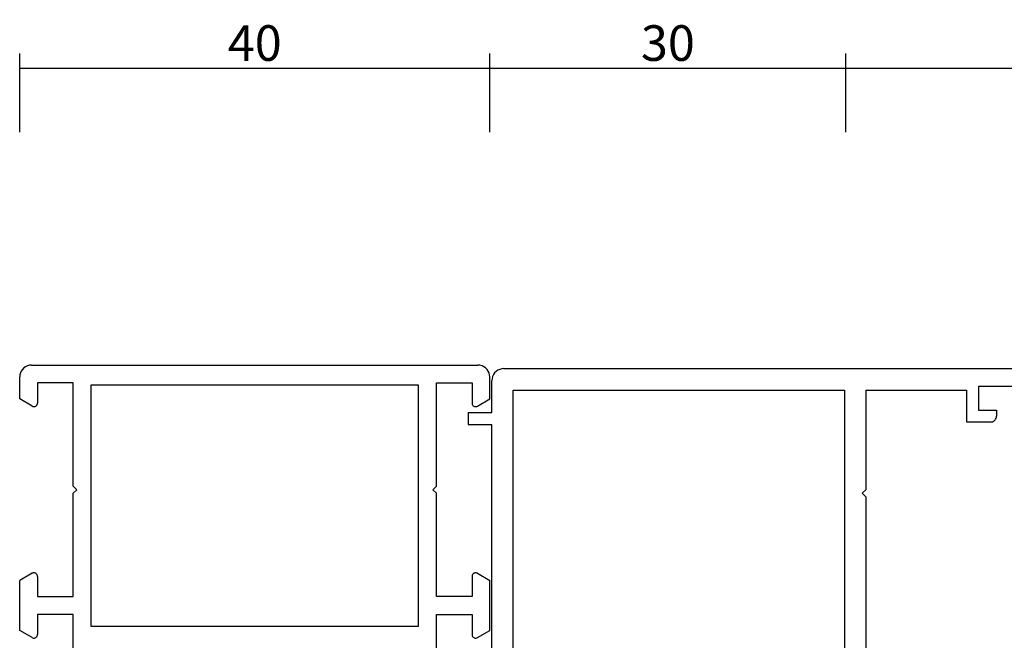
# Model space of a CAD drawing. Units: millimetres. Extents: x -12 to 3059, y -4410 to -50.
# Drawn here: x 0 to 83, y -4295 to -4243 of the extents above; entities that cross this region are included whole.
import ezdxf

# ---------------------------------------------------------------- set-up
doc = ezdxf.new("R2010")
doc.units = ezdxf.units.MM
doc.header["$PDMODE"] = 3
doc.header["$PDSIZE"] = -0.5
doc.layers.add('CrossSectionsDim', color=3, linetype='Continuous')
doc.layers.add('CrossSectionsProfils', color=7, linetype='Continuous')
doc.styles.add('CrossSection', font='simplex.shx', dxfattribs={"height": 3})
doc.dimstyles.new('CrossSection', dxfattribs={"dimtxt": 3, "dimasz": 3, "dimexe": 1.25, "dimexo": 0.625, "dimtad": 1, "dimdec": 1, "dimtxsty": 'CrossSection', "dimblk": 'NONE', "dimcen": 2.5, "dimclrd": 256, "dimclre": 256, "dimadec": 0, "dimazin": 2, "dimtfac": 1, "dimtdec": 4, "dimtofl": 0, "dimtmove": 0, "dimatfit": 3, "dimfxl": 1, "dimtolj": 1, "dimtzin": 0, "dimarcsym": 0})

# ---------------------------------------------------------------- blocks, each defined once
blk = doc.blocks.new('18_11065_X', base_point=(2915.584, 1160.294))
at = {"layer": 'CrossSectionsProfils'}
for p, q in [((2915.644, 1236.636), (2915.599, 1236.467)), ((2915.718, 1236.794), (2915.644, 1236.636)), ((2915.818, 1236.936), (2915.718, 1236.794)), ((2915.941, 1237.06), (2915.818, 1236.936)), ((2916.084, 1237.16), (2915.941, 1237.06)), ((2916.242, 1237.233), (2916.084, 1237.16)), ((2916.41, 1237.278), (2916.242, 1237.233)), ((2916.584, 1237.294), (2916.41, 1237.278)), ((2916.584, 1237.294), (2954.184, 1237.294)), ((2954.357, 1237.278), (2954.184, 1237.294)), ((2954.526, 1237.233), (2954.357, 1237.278)), ((2954.684, 1237.16), (2954.526, 1237.233)), ((2954.826, 1237.06), (2954.684, 1237.16)), ((2954.95, 1236.936), (2954.826, 1237.06)), ((2955.05, 1236.794), (2954.95, 1236.936)), ((2955.123, 1236.636), (2955.05, 1236.794)), ((2955.168, 1236.467), (2955.123, 1236.636)), ((2915.599, 1236.467), (2915.584, 1236.294)), ((2915.584, 1234.44), (2915.584, 1236.294)), ((2917.084, 1235.794), (2917.084, 1234.094)), ((2920.084, 1235.794), (2917.084, 1235.794)), ((2920.084, 1227.094), (2920.084, 1235.794)), ((2950.684, 1235.794), (2953.684, 1235.794)), ((2950.684, 1227.094), (2950.684, 1235.794)), ((2953.684, 1235.794), (2953.684, 1234.094)), ((2955.184, 1236.294), (2955.168, 1236.467)), ((2955.184, 1234.44), (2955.184, 1236.294)), ((2921.584, 1235.594), (2921.584, 1215.294)), ((2949.184, 1235.594), (2921.584, 1235.594)), ((2949.184, 1215.294), (2949.184, 1235.594)), ((2916.634, 1233.834), (2915.584, 1234.44)), ((2954.134, 1233.834), (2955.184, 1234.44)), ((2916.634, 1233.834), (2916.681, 1233.812)), ((2916.681, 1233.812), (2916.732, 1233.798)), ((2916.732, 1233.798), (2916.784, 1233.794)), ((2916.784, 1233.794), (2916.836, 1233.798)), ((2916.836, 1233.798), (2916.886, 1233.812)), ((2916.886, 1233.812), (2916.934, 1233.834)), ((2916.934, 1233.834), (2916.977, 1233.864)), ((2916.977, 1233.864), (2917.013, 1233.901)), ((2917.013, 1233.901), (2917.043, 1233.944)), ((2917.043, 1233.944), (2917.066, 1233.991)), ((2917.066, 1233.991), (2917.079, 1234.042)), ((2917.079, 1234.042), (2917.084, 1234.094)), ((2953.684, 1234.094), (2953.688, 1234.042)), ((2953.688, 1234.042), (2953.702, 1233.991)), ((2953.702, 1233.991), (2953.724, 1233.944)), ((2953.724, 1233.944), (2953.754, 1233.901)), ((2953.754, 1233.901), (2953.791, 1233.864)), ((2953.791, 1233.864), (2953.834, 1233.834)), ((2953.834, 1233.834), (2953.881, 1233.812)), ((2953.881, 1233.812), (2953.932, 1233.798)), ((2953.932, 1233.798), (2953.984, 1233.794)), ((2953.984, 1233.794), (2954.036, 1233.798)), ((2954.036, 1233.798), (2954.086, 1233.812)), ((2954.086, 1233.812), (2954.134, 1233.834)), ((2920.384, 1226.794), (2920.084, 1227.094)), ((2920.084, 1226.494), (2920.384, 1226.794)), ((2950.384, 1226.794), (2950.684, 1227.094)), ((2950.684, 1226.494), (2950.384, 1226.794)), ((2920.084, 1217.794), (2920.084, 1226.494)), ((2950.684, 1217.794), (2950.684, 1226.494)), ((2916.634, 1219.753), (2915.584, 1219.147)), ((2916.681, 1219.776), (2916.634, 1219.753)), ((2916.732, 1219.789), (2916.681, 1219.776)), ((2916.784, 1219.794), (2916.732, 1219.789)), ((2916.836, 1219.789), (2916.784, 1219.794)), ((2916.886, 1219.776), (2916.836, 1219.789)), ((2916.934, 1219.753), (2916.886, 1219.776)), ((2916.977, 1219.723), (2916.934, 1219.753)), ((2917.013, 1219.686), (2916.977, 1219.723)), ((2917.043, 1219.644), (2917.013, 1219.686)), ((2917.066, 1219.596), (2917.043, 1219.644)), ((2917.079, 1219.546), (2917.066, 1219.596)), ((2917.084, 1219.494), (2917.079, 1219.546)), ((2917.084, 1219.494), (2917.084, 1217.794)), ((2953.688, 1219.546), (2953.684, 1219.494)), ((2953.684, 1219.494), (2953.684, 1217.794)), ((2953.702, 1219.596), (2953.688, 1219.546)), ((2953.724, 1219.644), (2953.702, 1219.596)), ((2953.754, 1219.686), (2953.724, 1219.644)), ((2953.791, 1219.723), (2953.754, 1219.686)), ((2953.834, 1219.753), (2953.791, 1219.723)), ((2953.881, 1219.776), (2953.834, 1219.753)), ((2953.932, 1219.789), (2953.881, 1219.776)), ((2953.984, 1219.794), (2953.932, 1219.789)), ((2954.036, 1219.789), (2953.984, 1219.794)), ((2954.086, 1219.776), (2954.036, 1219.789)), ((2954.134, 1219.753), (2954.086, 1219.776)), ((2954.134, 1219.753), (2955.184, 1219.147)), ((2915.584, 1214.94), (2915.584, 1219.147)), ((2955.184, 1214.94), (2955.184, 1219.147)), ((2917.084, 1217.794), (2920.084, 1217.794)), ((2953.684, 1217.794), (2950.684, 1217.794)), ((2917.084, 1216.294), (2917.084, 1214.594)), ((2920.084, 1216.294), (2917.084, 1216.294)), ((2920.084, 1213.393), (2920.084, 1216.294)), ((2950.684, 1216.294), (2953.684, 1216.294)), ((2950.684, 1213.393), (2950.684, 1216.294)), ((2953.684, 1216.294), (2953.684, 1214.594)), ((2921.584, 1215.294), (2949.184, 1215.294)), ((2916.634, 1214.334), (2915.584, 1214.94)), ((2916.634, 1214.334), (2916.681, 1214.312)), ((2916.681, 1214.312), (2916.732, 1214.298)), ((2916.732, 1214.298), (2916.784, 1214.294)), ((2916.784, 1214.294), (2916.836, 1214.298)), ((2916.836, 1214.298), (2916.886, 1214.312)), ((2916.886, 1214.312), (2916.934, 1214.334)), ((2916.934, 1214.334), (2916.977, 1214.364)), ((2916.977, 1214.364), (2917.013, 1214.401)), ((2917.013, 1214.401), (2917.043, 1214.444)), ((2917.043, 1214.444), (2917.066, 1214.491)), ((2917.066, 1214.491), (2917.079, 1214.542)), ((2917.079, 1214.542), (2917.084, 1214.594)), ((2953.684, 1214.594), (2953.688, 1214.542)), ((2953.688, 1214.542), (2953.702, 1214.491)), ((2953.702, 1214.491), (2953.724, 1214.444)), ((2953.724, 1214.444), (2953.754, 1214.401)), ((2953.754, 1214.401), (2953.791, 1214.364)), ((2953.791, 1214.364), (2953.834, 1214.334)), ((2953.834, 1214.334), (2953.881, 1214.312)), ((2953.881, 1214.312), (2953.932, 1214.298)), ((2953.932, 1214.298), (2953.984, 1214.294)), ((2953.984, 1214.294), (2954.036, 1214.298)), ((2954.036, 1214.298), (2954.086, 1214.312)), ((2954.086, 1214.312), (2954.134, 1214.334)), ((2954.134, 1214.334), (2955.184, 1214.94))]:
    blk.add_line(p, q, dxfattribs=at)
blk = doc.blocks.new('18_82021_X', base_point=(2023.682, 1010.508))
at = {"layer": 'CrossSectionsProfils'}
for p, q in [((2025.716, 1082.35), (2025.671, 1082.182)), ((2025.79, 1082.508), (2025.716, 1082.35)), ((2025.89, 1082.651), (2025.79, 1082.508)), ((2026.013, 1082.774), (2025.89, 1082.651)), ((2026.156, 1082.874), (2026.013, 1082.774)), ((2026.314, 1082.948), (2026.156, 1082.874)), ((2026.482, 1082.993), (2026.314, 1082.948)), ((2026.656, 1083.008), (2026.482, 1082.993)), ((2026.656, 1083.008), (2074.656, 1083.008)), ((2025.671, 1082.182), (2025.656, 1082.008)), ((2025.656, 1079.308), (2025.656, 1082.008)), ((2066.656, 1081.508), (2066.656, 1079.508)), ((2074.656, 1081.508), (2066.656, 1081.508)), ((2027.456, 1051.308), (2027.456, 1081.208)), ((2027.456, 1081.208), (2055.356, 1081.208)), ((2055.356, 1081.208), (2055.356, 1051.308)), ((2057.156, 1081.208), (2057.156, 1072.808)), ((2057.156, 1081.208), (2065.656, 1081.208)), ((2065.656, 1078.508), (2065.656, 1081.208)), ((2023.656, 1079.308), (2023.656, 1078.308)), ((2023.656, 1079.308), (2025.656, 1079.308)), ((2066.656, 1079.508), (2068.156, 1079.508)), ((2068.156, 1079.508), (2068.156, 1079.008)), ((2023.656, 1078.308), (2025.656, 1078.308)), ((2025.656, 1046.648), (2025.656, 1078.308)), ((2067.656, 1078.508), (2065.656, 1078.508)), ((2067.656, 1078.508), (2067.742, 1078.516)), ((2067.742, 1078.516), (2067.827, 1078.538)), ((2067.827, 1078.538), (2067.906, 1078.575)), ((2067.906, 1078.575), (2067.977, 1078.625)), ((2067.977, 1078.625), (2068.039, 1078.687)), ((2068.039, 1078.687), (2068.089, 1078.758)), ((2068.089, 1078.758), (2068.125, 1078.837)), ((2068.125, 1078.837), (2068.148, 1078.921)), ((2068.148, 1078.921), (2068.156, 1079.008)), ((2056.856, 1072.508), (2057.156, 1072.808)), ((2056.856, 1072.508), (2057.156, 1072.208)), ((2057.156, 1072.208), (2057.156, 1047.508))]:
    blk.add_line(p, q, dxfattribs=at)
blk = doc.blocks.new('*D343')
at = {"layer": 'CrossSectionsDim', "lineweight": -2}
for p, q in [((0, 96.625), (0, 103.25)), ((39.6, 96.625), (39.6, 103.25)), ((0, 102), (39.6, 102))]:
    blk.add_line(p, q, dxfattribs=at)
at = {"layer": 'Defpoints', "color": 0}
for p in [(39.6, 102), (0, 96), (39.6, 96)]:
    blk.add_point(p, dxfattribs=at)
at = {"layer": 'CrossSectionsDim', "color": 0, "insert": (19.8, 104.125), "char_height": 3, "attachment_point": 5, "style": 'CrossSection'}
blk.add_mtext('\\A1;40', dxfattribs=at)
blk = doc.blocks.new('_NONE')
blk = doc.blocks.new('*D344')
at = {"layer": 'CrossSectionsDim', "lineweight": -2}
for p, q in [((39.6, 96.625), (39.6, 103.25)), ((69.6, 96.625), (69.6, 103.25)), ((39.6, 102), (69.6, 102))]:
    blk.add_line(p, q, dxfattribs=at)
at = {"layer": 'Defpoints', "color": 0}
for p in [(69.6, 102), (39.6, 96), (69.6, 96)]:
    blk.add_point(p, dxfattribs=at)
at = {"layer": 'CrossSectionsDim', "color": 0, "insert": (54.6, 104.125), "char_height": 3, "attachment_point": 5, "style": 'CrossSection'}
blk.add_mtext('\\A1;30', dxfattribs=at)
blk = doc.blocks.new('*D345')
at = {"layer": 'CrossSectionsDim', "lineweight": -2}
for p, q in [((69.6, 96.625), (69.6, 103.25)), ((136.3, 96.625), (136.3, 103.25)), ((69.6, 102), (136.3, 102))]:
    blk.add_line(p, q, dxfattribs=at)
at = {"layer": 'Defpoints', "color": 0}
for p in [(136.3, 102), (69.6, 96), (136.3, 96)]:
    blk.add_point(p, dxfattribs=at)
at = {"layer": 'CrossSectionsDim', "color": 0, "insert": (102.95, 104.125), "char_height": 3, "attachment_point": 5, "style": 'CrossSection'}
blk.add_mtext('\\A1;67', dxfattribs=at)
blk = doc.blocks.new('*D227')
at = {"layer": 'CrossSectionsDim', "lineweight": -2}
for p, q in [((0, -4252.375), (0, -4245.75)), ((39.6, -4252.375), (39.6, -4245.75)), ((0, -4247), (39.6, -4247))]:
    blk.add_line(p, q, dxfattribs=at)
at = {"layer": 'Defpoints', "color": 0}
for p in [(39.6, -4247), (0, -4253), (39.6, -4253)]:
    blk.add_point(p, dxfattribs=at)
at = {"layer": 'CrossSectionsDim', "color": 0, "insert": (19.8, -4244.875), "char_height": 3, "attachment_point": 5, "style": 'CrossSection'}
blk.add_mtext('\\A1;40', dxfattribs=at)
blk = doc.blocks.new('*D228')
at = {"layer": 'CrossSectionsDim', "lineweight": -2}
for p, q in [((39.6, -4252.375), (39.6, -4245.75)), ((69.6, -4252.375), (69.6, -4245.75)), ((39.6, -4247), (69.6, -4247))]:
    blk.add_line(p, q, dxfattribs=at)
at = {"layer": 'Defpoints', "color": 0}
for p in [(69.6, -4247), (39.6, -4253), (69.6, -4253)]:
    blk.add_point(p, dxfattribs=at)
at = {"layer": 'CrossSectionsDim', "color": 0, "insert": (54.6, -4244.875), "char_height": 3, "attachment_point": 5, "style": 'CrossSection'}
blk.add_mtext('\\A1;30', dxfattribs=at)
blk = doc.blocks.new('*D229')
at = {"layer": 'CrossSectionsDim', "lineweight": -2}
for p, q in [((69.6, -4252.375), (69.6, -4245.75)), ((136.3, -4252.375), (136.3, -4245.75)), ((69.6, -4247), (136.3, -4247))]:
    blk.add_line(p, q, dxfattribs=at)
at = {"layer": 'Defpoints', "color": 0}
for p in [(136.3, -4247), (69.6, -4253), (136.3, -4253)]:
    blk.add_point(p, dxfattribs=at)
at = {"layer": 'CrossSectionsDim', "color": 0, "insert": (102.95, -4244.875), "char_height": 3, "attachment_point": 5, "style": 'CrossSection'}
blk.add_mtext('\\A1;67', dxfattribs=at)
blk = doc.blocks.new('CS_5HORL2')
at = {"layer": 'CrossSectionsProfils'}
for name, p in [('18_11065_X', (0, 0)), ('18_82021_X', (37.8, 4.2))]:
    blk.add_blockref(name, p, dxfattribs=at)
at = {"layer": 'CrossSectionsDim'}
for base, p1, p2, text, picture, middle in [((39.6, 102), (0, 96), (39.6, 96), '40', '*D343', (19.8, 102)), ((69.6, 102), (39.6, 96), (69.6, 96), '30', '*D344', (54.6, 102)), ((136.3, 102), (69.6, 96), (136.3, 96), '67', '*D345', (102.95, 102))]:
    dim = blk.add_linear_dim(base=base, p1=p1, p2=p2, text=text, dimstyle='CrossSection', override={"dimpost": '<>'}, dxfattribs=at)
    dim.commit()
    dim.dimension.update_dxf_attribs({"geometry": picture, "text_midpoint": middle, "dimtype": 160})

msp = doc.modelspace()

# ---------------------------------------------------------------- block references
msp.add_blockref('CS_5HORL2', (0, -4349))
at = {"layer": 'CrossSectionsProfils'}
for name, p in [('18_11065_X', (0, -4349)), ('18_82021_X', (37.8, -4344.8))]:
    msp.add_blockref(name, p, dxfattribs=at)

# ---------------------------------------------------------------- dimensions: what is measured, and where the dimension line sits
at = {"layer": 'CrossSectionsDim'}
for base, p1, p2, text, picture, middle in [((39.6, -4247), (0, -4253), (39.6, -4253), '40', '*D227', (19.8, -4247)), ((69.6, -4247), (39.6, -4253), (69.6, -4253), '30', '*D228', (54.6, -4247)), ((136.3, -4247), (69.6, -4253), (136.3, -4253), '67', '*D229', (102.95, -4247))]:
    dim = msp.add_linear_dim(base=base, p1=p1, p2=p2, text=text, dimstyle='CrossSection', override={"dimpost": '<>'}, dxfattribs=at)
    dim.commit()
    dim.dimension.update_dxf_attribs({"geometry": picture, "text_midpoint": middle, "dimtype": 160})

doc.saveas('drawing.dxf')
